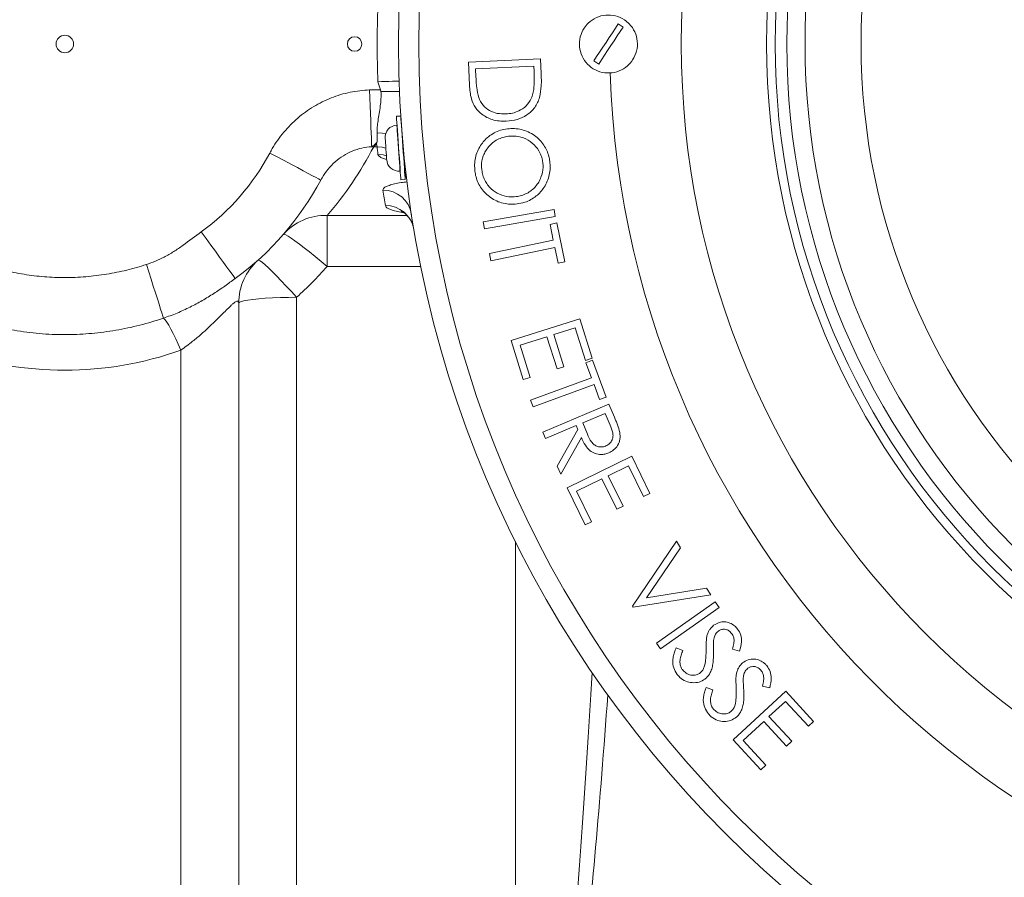
# Paper-space layout 'FTE 5000L TYPE Français' of a CAD drawing. Units: millimetres. Extents: x 110 to 9130, y 110 to 6424.
# Drawn here: x 6435 to 6775, y 2133 to 2429 of the extents above; entities that cross this region are included whole.
import ezdxf

# ---------------------------------------------------------------- set-up
doc = ezdxf.new("R2010")
doc.units = ezdxf.units.MM
doc.styles.add('SLDTEXTSTYLE0', font='TXT', dxfattribs={"width": 0.7})
doc.dimstyles.new('SLDDIMSTYLE0', dxfattribs={"dimtxt": 77, "dimasz": 132, "dimexe": 0, "dimexo": 0.0625, "dimgap": 19.25, "dimtad": 1, "dimdec": 3, "dimrnd": 1e-09, "dimzin": 12, "dimdsep": 46, "dimtxsty": 'SLDTEXTSTYLE0', "dimblk1": 'CLOSED', "dimblk2": 'CLOSED', "dimsah": 1, "dimcen": 0.09, "dimadec": 0, "dimazin": 3, "dimtfac": 1, "dimtdec": 3, "dimtofl": 0, "dimtmove": 0, "dimatfit": 3, "dimldrblk": 'CLOSED', "dimfxl": 1, "dimfrac": 2, "dimtolj": 1, "dimtzin": 12, "dimarcsym": 0})

# ---------------------------------------------------------------- blocks, each defined once
blk = doc.blocks.new('_CLOSED')
at = {"color": 0, "linetype": 'ByBlock', "lineweight": -2}
for p, q in [((-1, 0.166667), (0, 0)), ((-1, 0.166667), (-1, -0.166667)), ((0, 0), (-1, -0.166667)), ((0, 0), (-1, 0))]:
    blk.add_line(p, q, dxfattribs=at)
blk = doc.blocks.new('_D_26')
at = {"color": 7, "linetype": 'Continuous', "lineweight": 0, "ltscale": 22, "transparency": 16777216}
for p, q in [((4700.46, 2398.42), (4700.46, 1628.83)), ((8200.46, 2398.42), (8200.46, 1628.83)), ((4700.46, 1650.83), (8200.46, 1650.83))]:
    blk.add_line(p, q, dxfattribs=at)
at = {"color": 7, "linetype": 'Continuous', "lineweight": 0, "ltscale": 22, "transparency": 16777216, "xscale": 132, "yscale": 132, "rotation": 180.0000000000004}
blk.add_blockref('_CLOSED', (4700.46, 1650.83, -1112.05), dxfattribs=at)
at = {"color": 7, "linetype": 'Continuous', "lineweight": 0, "ltscale": 22, "transparency": 16777216, "xscale": 132, "yscale": 132}
blk.add_blockref('_CLOSED', (8200.46, 1650.83, -1112.05), dxfattribs=at)
at = {"color": 7, "linetype": 'Continuous', "lineweight": 0, "ltscale": 22, "transparency": 16777216, "insert": (6333.38, 1750.09), "char_height": 77, "attachment_point": 1, "style": 'SLDTEXTSTYLE0'}
blk.add_mtext('3500', dxfattribs=at)

psp = doc.layouts.new('FTE 5000L TYPE Français')

# ---------------------------------------------------------------- linework, layer by layer
at = {"color": 7, "linetype": 'Continuous', "lineweight": 15, "ltscale": 22}
for p, q in [((6641.4083, 2427.3527), (6643.0791, 2426.2534)), ((6589.7445, 2414.1946), (6614.6092, 2415.2814)), ((6590.095, 2406.282), (6589.7445, 2414.1946)), ((6612.2955, 2412.7924), (6592.1984, 2411.916)), ((6612.3757, 2411.0346), (6612.2955, 2412.7924)), ((6614.6092, 2415.2814), (6614.8346, 2410.1231)), ((6633.0114, 2414.5905), (6634.6822, 2413.4912)), ((6592.1984, 2411.916), (6592.3236, 2409.0414)), ((6559.4394, 2404.6685), (6559.5568, 2404.0362)), ((6566.3844, 2395.582), (6564.8881, 2395.4774)), ((6565.0974, 2392.4847), (6565.0176, 2392.4791)), ((6566.9048, 2388.6013), (6566.8727, 2388.5991)), ((6558.0267, 2385.9608), (6557.0545, 2384.9996)), ((6558.1904, 2384.9996), (6558.0267, 2385.9608)), ((6558.1904, 2384.9996), (6557.0545, 2384.9996)), ((6567.4308, 2380.6186), (6567.6491, 2380.6338)), ((6567.6573, 2380.5102), (6567.6619, 2380.5102)), ((6566.1337, 2376.5181), (6566.2135, 2376.5237)), ((6566.4227, 2373.531), (6567.9191, 2373.6356)), ((6594.8673, 2359.091), (6619.2713, 2363.3928)), ((6619.2713, 2363.3928), (6619.702, 2360.9539)), ((6540.9299, 2361.2793), (6540.9299, 2343.6737)), ((6595.298, 2356.6521), (6594.8673, 2359.091)), ((6619.702, 2360.9539), (6595.298, 2356.6521)), ((6617.8837, 2358.1963), (6620.2575, 2358.6921)), ((6619.0256, 2352.7376), (6617.8837, 2358.1963)), ((6620.2575, 2358.6921), (6623.057, 2345.3007)), ((6596.9953, 2348.1302), (6619.0256, 2352.7376)), ((6597.5161, 2345.6412), (6596.9953, 2348.1302)), ((6619.5464, 2350.2486), (6597.5161, 2345.6412)), ((6620.6832, 2344.8049), (6619.5464, 2350.2486)), ((6623.057, 2345.3007), (6620.6832, 2344.8049)), ((6510.462, 2330.9792), (6510.462, 1984.2922)), ((6530.462, 2333.0698), (6530.462, 1986.3828)), ((6604.4447, 2318.1806), (6628.1577, 2325.6125)), ((6628.1577, 2325.6125), (6632.4195, 2312.0207)), ((6626.5651, 2322.5025), (6619.1483, 2320.1788)), ((6630.0807, 2311.2845), (6626.5651, 2322.5025)), ((6608.6715, 2304.689), (6604.4447, 2318.1806)), ((6616.8295, 2319.4526), (6607.5297, 2316.5379)), ((6620.3101, 2308.3348), (6616.8295, 2319.4526)), ((6619.1483, 2320.1788), (6622.6288, 2309.061)), ((6490.462, 1907.8586), (6490.462, 2314.7976)), ((6607.5297, 2316.5379), (6611.0102, 2305.4202)), ((6632.4195, 2312.0207), (6630.0807, 2311.2845)), ((6630.296, 2310.5137), (6632.5546, 2311.34)), ((6632.199, 2305.3104), (6630.296, 2310.5137)), ((6632.5546, 2311.34), (6637.2271, 2298.5846)), ((6622.6288, 2309.061), (6620.3101, 2308.3348)), ((6611.0102, 2305.4202), (6608.6715, 2304.689)), ((6611.2054, 2297.6231), (6632.199, 2305.3104)), ((6633.0704, 2302.9416), (6612.0768, 2295.2543)), ((6634.9685, 2297.7583), (6633.0704, 2302.9416)), ((6612.0768, 2295.2543), (6611.2054, 2297.6231)), ((6637.2271, 2298.5846), (6634.9685, 2297.7583)), ((6615.4041, 2286.6023), (6638.1956, 2296.2327)), ((6638.1956, 2296.2327), (6640.1137, 2291.6955)), ((6636.9236, 2293.0176), (6629.1812, 2289.7423)), ((6638.6163, 2289.0012), (6636.9236, 2293.0176)), ((6626.9626, 2288.8059), (6616.3657, 2284.3287)), ((6620.3721, 2274.8435), (6627.5085, 2287.5038)), ((6627.5085, 2287.5038), (6626.9626, 2288.8059)), ((6629.1812, 2289.7423), (6630.7988, 2285.8061)), ((6616.3657, 2284.3287), (6615.4041, 2286.6023)), ((6628.6954, 2284.6993), (6621.564, 2272.024)), ((6623.7593, 2267.2899), (6646.09, 2278.2274)), ((6646.09, 2278.2274), (6652.3601, 2265.4319)), ((6621.564, 2272.024), (6620.3721, 2274.8435)), ((6644.9783, 2274.9221), (6637.9971, 2271.5016)), ((6650.1565, 2264.3552), (6644.9783, 2274.9221)), ((6635.8136, 2270.4299), (6627.0546, 2266.1431)), ((6640.9468, 2259.9532), (6635.8136, 2270.4299)), ((6637.9971, 2271.5016), (6643.1303, 2261.0249)), ((6629.9843, 2254.5846), (6623.7593, 2267.2899)), ((6627.0546, 2266.1431), (6632.1878, 2255.6663)), ((6652.3601, 2265.4319), (6650.1565, 2264.3552)), ((6643.1303, 2261.0249), (6640.9468, 2259.9532)), ((6632.1878, 2255.6663), (6629.9843, 2254.5846)), ((6646.3052, 2226.589), (6661.5095, 2248.9648)), ((6662.9668, 2246.6861), (6651.208, 2229.4035)), ((6661.5095, 2248.9648), (6662.9668, 2246.6861)), ((6651.208, 2229.4035), (6671.9162, 2232.6887)), ((6671.9162, 2232.6887), (6673.3735, 2230.4101)), ((6673.3735, 2230.4101), (6646.5957, 2226.1332)), ((6646.5957, 2226.1332), (6646.3052, 2226.589)), ((6654.5886, 2213.8247), (6674.846, 2228.0624)), ((6676.2683, 2226.0392), (6656.0109, 2211.8014)), ((6674.846, 2228.0624), (6676.2683, 2226.0392)), ((6656.0109, 2211.8014), (6654.5886, 2213.8247)), ((6661.4414, 2212.1328), (6663.725, 2211.2114)), ((6683.3164, 2210.991), (6680.8725, 2211.6771)), ((6671.7671, 2198.5172), (6674.0908, 2197.7059)), ((6693.7122, 2198.4071), (6691.2282, 2198.978)), ((6681.0547, 2180.3898), (6699.2438, 2197.1766)), ((6699.2438, 2197.1766), (6708.8642, 2186.75)), ((6699.1286, 2193.7011), (6693.4395, 2188.4527)), ((6707.0713, 2185.0923), (6699.1286, 2193.7011)), ((6693.4395, 2188.4527), (6701.3121, 2179.919)), ((6691.6566, 2186.805), (6684.5252, 2180.2245)), ((6699.5292, 2178.2714), (6691.6566, 2186.805)), ((6708.8642, 2186.75), (6707.0713, 2185.0923)), ((6690.605, 2170.0382), (6681.0547, 2180.3898)), ((6684.5252, 2180.2245), (6692.3978, 2171.6909)), ((6701.3121, 2179.919), (6699.5292, 2178.2714)), ((6692.3978, 2171.6909), (6690.605, 2170.0382))]:
    psp.add_line(p, q, dxfattribs=at)
at = {"color": 8, "linetype": 'Continuous', "lineweight": 15, "ltscale": 22}
for p, q in [((6540.9299, 2361.2793), (6568.5566, 2361.2793)), ((6573.3149, 2343.6737), (6540.9299, 2343.6737)), ((6605.962, 1990.7704), (6605.962, 2248.788))]:
    psp.add_line(p, q, dxfattribs=at)
at = {"color": 7, "linetype": 'Continuous', "lineweight": 15, "ltscale": 22, "flags": 128}
for points in [[(6633.0114, 2414.5905), (6633.9756, 2416.056), (6635.0125, 2417.6319), (6636.0987, 2419.2828), (6637.2099, 2420.9716), (6638.321, 2422.6605), (6639.4072, 2424.3114), (6640.4441, 2425.8873), (6641.4083, 2427.3527)], [(6643.0791, 2426.2534), (6642.1149, 2424.788), (6641.078, 2423.2121), (6639.9918, 2421.5612), (6638.8807, 2419.8723), (6637.7695, 2418.1835), (6636.6833, 2416.5326), (6635.6464, 2414.9567), (6634.6822, 2413.4912)], [(6555.6456, 2404.5946), (6555.745, 2401.8204), (6555.8426, 2399.1004), (6555.9363, 2396.4878), (6556.0243, 2394.0338), (6556.1048, 2391.7863), (6556.1765, 2389.7893), (6556.2377, 2388.0818), (6556.2873, 2386.6972), (6556.3244, 2385.6626), (6556.3483, 2384.9983)], [(6566.4227, 2373.531), (6566.4104, 2373.7073), (6566.3738, 2374.2307), (6566.3141, 2375.0843), (6566.2333, 2376.2406), (6566.1338, 2377.6625), (6566.019, 2379.3043), (6565.8925, 2381.1133), (6565.7584, 2383.0312), (6565.621, 2384.9965), (6565.4847, 2386.946), (6565.3538, 2388.8169), (6565.2327, 2390.5493), (6565.1251, 2392.0874), (6565.0346, 2393.3817), (6564.9641, 2394.3907), (6564.9157, 2395.082), (6564.8912, 2395.4332), (6564.8881, 2395.4774)], [(6567.9191, 2373.6356), (6567.9067, 2373.812), (6567.8702, 2374.3353), (6567.8105, 2375.1889), (6567.7296, 2376.3452), (6567.6302, 2377.7672), (6567.5154, 2379.409), (6567.3889, 2381.2179), (6567.2548, 2383.1359), (6567.1173, 2385.1011), (6566.981, 2387.0506), (6566.8502, 2388.9216), (6566.729, 2390.6539), (6566.6215, 2392.192), (6566.531, 2393.4863), (6566.4604, 2394.4954), (6566.4121, 2395.1866), (6566.3875, 2395.5379), (6566.3844, 2395.582)], [(6561.2699, 2384.1429), (6561.1904, 2385.2799), (6561.1183, 2386.3108), (6561.0607, 2387.1349), (6561.0232, 2387.6714), (6561.0095, 2387.8679), (6561.0094, 2387.8683)], [(6521.1929, 2382.8301), (6523.6937, 2381.501), (6526.1436, 2380.1989), (6528.4928, 2378.9504), (6530.6933, 2377.7809), (6532.7004, 2376.7141), (6534.4732, 2375.7719), (6535.9757, 2374.9734), (6537.1773, 2374.3347), (6538.0535, 2373.8691), (6538.5864, 2373.5858), (6538.7653, 2373.4908)], [(6561.5228, 2380.5262), (6561.5114, 2380.6895), (6561.476, 2381.1957), (6561.4201, 2381.9957), (6561.3491, 2383.0113), (6561.2699, 2384.1429)], [(6497.5602, 2355.6317), (6499.2254, 2353.341), (6500.8568, 2351.0969), (6502.421, 2348.945), (6503.8863, 2346.9294), (6505.2228, 2345.0908), (6506.4033, 2343.4669), (6507.4038, 2342.0906), (6508.2039, 2340.9899), (6508.7873, 2340.1873), (6509.1422, 2339.6991), (6509.2613, 2339.5353)], [(6540.9299, 2343.6737), (6538.8725, 2345.4276), (6536.8534, 2347.1099), (6534.9102, 2348.6893), (6533.0791, 2350.1364), (6531.3942, 2351.4242), (6529.8867, 2352.5289), (6528.5849, 2353.4298), (6527.5129, 2354.1101), (6526.6907, 2354.5572), (6526.1336, 2354.7627), (6525.8519, 2354.7229)], [(6530.462, 2333.0698), (6528.6526, 2335.0515), (6526.8765, 2336.9583), (6525.1663, 2338.7551), (6523.5535, 2340.4089), (6522.0677, 2341.8894), (6520.7363, 2343.1692), (6519.5837, 2344.2248), (6518.6311, 2345.0369), (6517.8962, 2345.5905), (6517.3923, 2345.8754), (6517.1287, 2345.8864)], [(6478.6159, 2344.3564), (6479.4302, 2341.8079), (6480.2298, 2339.3058), (6481.0001, 2336.8953), (6481.727, 2334.6203), (6482.3975, 2332.5221), (6482.9993, 2330.6388), (6483.5216, 2329.0045), (6483.9547, 2327.649), (6484.2909, 2326.5968), (6484.5241, 2325.8671)], [(6530.462, 2333.0698), (6527.6157, 2333.0485), (6524.8274, 2332.9851), (6522.1537, 2332.8809), (6519.6492, 2332.7379), (6517.3648, 2332.5592), (6515.347, 2332.3483), (6513.637, 2332.1095), (6512.2694, 2331.8477), (6511.2722, 2331.5682), (6510.6656, 2331.2768), (6510.462, 2330.9792)], [(6490.462, 2314.7976), (6489.587, 2316.8664), (6488.7253, 2318.7904), (6487.8898, 2320.5404), (6487.0931, 2322.0899), (6486.3475, 2323.4155), (6485.6641, 2324.4971), (6485.0532, 2325.3185), (6484.5241, 2325.8671)]]:
    psp.add_lwpolyline(points, dxfattribs=at)
at = {"color": 8, "linetype": 'Continuous', "lineweight": 15, "ltscale": 22, "flags": 128}
for points in [[(6558.4827, 2407.4175), (6559.7872, 2407.4608), (6561.0694, 2407.5033), (6562.3074, 2407.5444), (6563.4799, 2407.5833), (6564.5669, 2407.6193), (6565.5499, 2407.6519), (6565.7992, 2407.6602)], [(6565.5839, 2384.3804), (6565.4637, 2386.0986), (6565.3488, 2387.7419), (6565.2445, 2389.2336), (6565.1557, 2390.5039), (6565.0865, 2391.4934), (6565.0402, 2392.1558), (6565.0189, 2392.4602), (6565.0176, 2392.4791)], [(6558.2207, 2389.827), (6559.9635, 2389.6811), (6561.1868, 2389.4298)], [(6558.1904, 2384.9996), (6560.002, 2384.8429), (6561.2422, 2384.5403)], [(6558.5081, 2382.326), (6560.3114, 2382.1711), (6561.4262, 2381.9079)], [(6566.1337, 2376.5181), (6566.1332, 2376.5243), (6566.1155, 2376.7782), (6566.0725, 2377.3931), (6566.0062, 2378.3403), (6565.9199, 2379.5754), (6565.8174, 2381.0408), (6565.7036, 2382.6678), (6565.5839, 2384.3804)], [(6567.5729, 2378.586), (6567.7555, 2378.0511), (6568.1245, 2376.2976)], [(6567.732, 2376.3108), (6568.0557, 2375.4346), (6568.4341, 2373.6917)]]:
    psp.add_lwpolyline(points, dxfattribs=at)
at = {"color": 7, "linetype": 'Continuous', "lineweight": 15, "ltscale": 484}
for centre, radius in [((6450.462, 2420.422), 3), ((6550.462, 2420.422), 2.5)]:
    psp.add_circle(centre, radius, dxfattribs=at)
for centre, radius, start, end in [((6950.5876, 2420.422), 385, 90, 270), ((6950.5876, 2420.422), 377.9876, 90, 270), ((6950.5876, 2420.422), 287.4004, 90, 270), ((6950.5876, 2420.422), 258, 90, 270), ((6950.5876, 2420.422), 255, 90, 270), ((6950.5876, 2420.422), 250.9919, 90, 270), ((6950.5876, 2420.422), 244.696, 90, 270), ((6950.5876, 2420.422), 225.3556, 90, 270), ((6950.5876, 2420.422), 392.3205, 178.100441, 181.899559), ((6565.3189, 2388.1697), 4.32, 94, 184), ((6450.462, 2420.422), 80.1, 306.014656, 332.010354), ((6450.462, 2440.1181), 120, 318.929249, 332.656718), ((6556.7405, 2364.8561), 20.146, 89.10688, 91.115557), ((6950.5876, 2430.27), 395, 186.581052, 186.971603), ((6565.8323, 2380.8276), 4.32, 184, 274), ((6450.462, 2420.422), 100, 306.014656, 332.010354), ((6560.3293, 2360.0891), 9.8946, 9.142425, 90.659629), ((6950.5876, 2430.27), 395, 188.779093, 189.556328), ((6561.1864, 2354.8024), 9.8915, 9.913538, 90.679904), ((6540.3421, 2342.015), 19.2732, 88.252379, 138.749253), ((6530.462, 2330.9792), 20, 131.810315, 180), ((6450.462, 2422.5125), 120, 311.810315, 318.929249), ((6450.462, 2427.9347), 120, 250.528779, 289.471221)]:
    psp.add_arc(centre, radius, start, end, dxfattribs=at)
at = {"color": 8, "linetype": 'Continuous', "lineweight": 15, "ltscale": 484}
for centre, radius, start, end in [((6950.5876, 2420.422), 312.0656, 181.807088, 270), ((6563.9309, 2215.2013), 188.8856, 89.392153, 91.326949)]:
    psp.add_arc(centre, radius, start, end, dxfattribs=at)
for centre, major_axis, ratio, end_param in [((6605.962, 3038.9315), (0, 1038.8767), 0.04283473, 3.77833895), ((6605.962, 3039.4548), (0, 1039.9219), 0.05240778, 3.7662363)]:
    psp.add_ellipse(centre, major_axis=major_axis, ratio=ratio, start_param=3.5812823, end_param=end_param, dxfattribs=at)
at = {"color": 7, "linetype": 'Continuous', "lineweight": 15, "ltscale": 22}
for points, knots in [([(6646.3992, 2414.9255), (6646.925, 2415.9257), (6647.9764, 2417.926), (6648.1812, 2421.3741), (6647.3123, 2424.6695), (6645.5959, 2427.178), (6643.2917, 2429.09), (6640.5124, 2430.3111), (6637.1009, 2430.5691), (6633.7956, 2429.686), (6631.2896, 2427.9731), (6629.3771, 2425.6682), (6628.1562, 2422.8891), (6627.8978, 2419.4777), (6628.7822, 2416.1718), (6630.7112, 2413.3454), (6633.4672, 2411.3166), (6636.7386, 2410.3147), (6640.16, 2410.4513), (6643.3329, 2411.7157), (6645.3491, 2413.4372), (6646.1969, 2414.6388), (6646.3992, 2414.9255)], [0, 0, 0, 0, 0.05367985, 0.10735969, 0.16103957, 0.21471934, 0.25002961, 0.30370957, 0.35738945, 0.41106934, 0.46474902, 0.50005934, 0.5537392, 0.60741905, 0.66109893, 0.7147787, 0.76845866, 0.82213841, 0.87581834, 0.92949821, 0.98317793, 1, 1, 1, 1]), ([(6592.3236, 2409.0414), (6592.3554, 2408.441), (6592.4189, 2407.2402), (6592.5961, 2404.842), (6593.0068, 2403.0878), (6593.2801, 2401.92)], [0, 0, 0, 0, 0.25048623, 0.50100786, 1, 1, 1, 1]), ([(6612.0001, 2403.3122), (6612.1187, 2403.9493), (6612.3559, 2405.2223), (6612.4671, 2407.8106), (6612.4122, 2409.7461), (6612.3757, 2411.0346)], [0, 0, 0, 0, 0.250907, 0.5013314, 1, 1, 1, 1]), ([(6614.8346, 2410.1231), (6614.8578, 2409.4409), (6614.9041, 2408.0762), (6614.9032, 2405.3435), (6614.5373, 2403.3304), (6614.2937, 2401.9901)], [0, 0, 0, 0, 0.25044121, 0.50095764, 1, 1, 1, 1]), ([(6559.4394, 2404.6685), (6559.1294, 2405.5656), (6558.8125, 2406.4826), (6558.4897, 2407.3976), (6558.4827, 2407.4175)], [0, 0, 0, 0, 0.97825939, 1, 1, 1, 1]), ([(6602.7803, 2393.782), (6601.9613, 2393.7849), (6600.3261, 2393.7908), (6597.4168, 2394.3914), (6594.5041, 2395.8719), (6591.9799, 2398.3835), (6590.7615, 2401.1801), (6590.2599, 2403.8563), (6590.15, 2405.4727), (6590.095, 2406.282)], [0, 0, 0, 0, 0.12366608, 0.24693031, 0.44510836, 0.60447319, 0.76431341, 0.88200904, 1, 1, 1, 1]), ([(6521.1929, 2382.8301), (6521.4738, 2383.3421), (6522.8564, 2385.8631), (6525.8704, 2390.095), (6530.6887, 2394.9914), (6536.2442, 2398.9888), (6542.3456, 2401.9977), (6548.873, 2404.0082), (6553.3881, 2404.3991), (6555.6456, 2404.5946)], [0, 0, 0, 0, 0.04110606, 0.2023893, 0.36366625, 0.52269961, 0.68172, 0.84086727, 1, 1, 1, 1]), ([(6555.6456, 2404.5946), (6555.7309, 2404.5975), (6556.995, 2404.6408), (6558.2599, 2404.6551), (6559.4394, 2404.6685)], [0, 0, 0, 0, 0.0675332, 1, 1, 1, 1]), ([(6559.5568, 2404.0362), (6559.5698, 2403.2006), (6559.5963, 2401.5093), (6559.3427, 2398.9523), (6558.9502, 2396.4033), (6558.5311, 2393.9829), (6558.2063, 2391.7396), (6558.2159, 2390.4699), (6558.2207, 2389.827)], [0, 0, 0, 0, 0.15505552, 0.31382325, 0.4866119, 0.66280228, 0.82928349, 1, 1, 1, 1]), ([(6602.6351, 2396.301), (6603.3964, 2396.3734), (6604.9159, 2396.5178), (6607.3561, 2397.3208), (6609.7301, 2398.9356), (6611.3343, 2401.1676), (6611.8242, 2402.7457), (6612.0001, 2403.3122)], [0, 0, 0, 0, 0.18467602, 0.36859765, 0.61445896, 0.86159568, 1, 1, 1, 1]), ([(6593.2801, 2401.92), (6593.7149, 2401.0156), (6594.5865, 2399.2025), (6596.9588, 2397.3634), (6599.7188, 2396.3343), (6601.6499, 2396.3123), (6602.6351, 2396.301)], [0, 0, 0, 0, 0.24970154, 0.50060675, 0.74524981, 1, 1, 1, 1]), ([(6614.2937, 2401.9901), (6614.0775, 2401.3861), (6613.6455, 2400.1796), (6612.6599, 2398.5281), (6611.3917, 2397.1034), (6609.4413, 2395.5488), (6606.5556, 2394.1724), (6604.0611, 2393.9144), (6602.7803, 2393.782)], [0, 0, 0, 0, 0.124555, 0.24880334, 0.37370867, 0.49868531, 0.74258901, 1, 1, 1, 1]), ([(6558.2207, 2389.827), (6558.2626, 2389.1634), (6558.3478, 2387.817), (6558.2261, 2386.8903), (6558.1643, 2386.4203)], [0, 0, 0, 0, 0.4928755, 1, 1, 1, 1]), ([(6591.9638, 2376.5935), (6591.9114, 2377.3642), (6591.8068, 2378.9031), (6592.0737, 2381.2185), (6592.7928, 2383.4287), (6594.1829, 2385.99), (6596.1487, 2388.1994), (6598.5732, 2389.8187), (6600.7867, 2390.7651), (6602.3741, 2391.0363), (6603.1968, 2391.1768)], [0, 0, 0, 0, 0.11096274, 0.22156123, 0.33337915, 0.44525328, 0.64438944, 0.75994308, 0.87558973, 1, 1, 1, 1]), ([(6603.5123, 2388.6177), (6602.864, 2388.5004), (6601.5695, 2388.2661), (6599.7128, 2387.5267), (6598.0485, 2386.394), (6596.6784, 2385.0126), (6595.6013, 2383.4853), (6594.5742, 2381.3457), (6594.1618, 2379.0712), (6594.3071, 2377.4277), (6594.3476, 2376.9691)], [0, 0, 0, 0, 0.12217507, 0.24392851, 0.36711917, 0.49039581, 0.59792003, 0.70527851, 0.91775748, 1, 1, 1, 1]), ([(6603.1968, 2391.1768), (6604.0115, 2391.2293), (6605.6392, 2391.334), (6608.0844, 2390.9804), (6610.4243, 2390.1638), (6612.5393, 2388.9621), (6614.3391, 2387.4068), (6615.7656, 2385.6475), (6616.8316, 2383.7079), (6617.518, 2381.8094), (6617.7205, 2380.5336), (6617.8102, 2379.9689)], [0, 0, 0, 0, 0.12164766, 0.24305338, 0.36531072, 0.48753105, 0.59951682, 0.71154429, 0.81477025, 0.91800485, 1, 1, 1, 1]), ([(6615.4163, 2379.5583), (6615.3134, 2380.1295), (6615.1077, 2381.2709), (6614.2434, 2383.4226), (6612.4989, 2385.8306), (6609.5992, 2387.8765), (6606.4324, 2388.7993), (6604.3931, 2388.6725), (6603.5123, 2388.6177)], [0, 0, 0, 0, 0.10266734, 0.20515901, 0.40958035, 0.62499905, 0.83801986, 1, 1, 1, 1]), ([(6558.1643, 2386.4203), (6557.8463, 2386.1194), (6557.206, 2385.5135), (6556.6355, 2385.1708), (6556.3483, 2384.9983)], [0, 0, 0, 0, 0.49665048, 1, 1, 1, 1]), ([(6558.1643, 2386.4203), (6558.1631, 2386.416), (6558.1192, 2386.2675), (6558.0753, 2386.1208), (6558.0327, 2385.9806), (6558.0287, 2385.9673), (6558.0267, 2385.9608)], [0, 0, 0, 0, 0.02628256, 0.90640012, 0.95452773, 1, 1, 1, 1]), ([(6556.3483, 2384.9983), (6555.2156, 2384.8822), (6552.9161, 2384.6465), (6549.6151, 2383.5553), (6546.4966, 2381.9551), (6543.6727, 2379.8523), (6541.1891, 2377.2866), (6539.6363, 2375.0803), (6538.9114, 2373.7574), (6538.7653, 2373.4908)], [0, 0, 0, 0, 0.15417499, 0.313021885, 0.470086687, 0.631399971, 0.792751405, 0.958233006, 1, 1, 1, 1]), ([(6606.1866, 2367.7994), (6606.8214, 2367.9105), (6608.0892, 2368.1322), (6609.9019, 2368.8527), (6611.5392, 2369.9259), (6612.9365, 2371.2465), (6614.0282, 2372.7846), (6615.0479, 2374.9438), (6615.5936, 2377.2808), (6615.4592, 2379.0069), (6615.4163, 2379.5583)], [0, 0, 0, 0, 0.11846697, 0.23660402, 0.35569895, 0.47477781, 0.5842855, 0.69391234, 0.90223968, 1, 1, 1, 1]), ([(6617.8102, 2379.9689), (6617.8662, 2379.1894), (6617.978, 2377.6329), (6617.7255, 2375.2882), (6617.0116, 2373.0473), (6615.6244, 2370.4674), (6613.6775, 2368.27), (6611.3017, 2366.686), (6609.066, 2365.6967), (6607.4119, 2365.4125), (6606.4971, 2365.2554)], [0, 0, 0, 0, 0.11098099, 0.22160376, 0.33354492, 0.44556356, 0.64234039, 0.75279927, 0.86329241, 1, 1, 1, 1]), ([(6567.7416, 2376.1744), (6567.8662, 2375.8772), (6568.1925, 2375.0991), (6568.4181, 2374.2384), (6568.4326, 2373.6983), (6568.4327, 2373.6947)], [0, 0, 0, 0, 0.38033624, 0.99583561, 1, 1, 1, 1]), ([(6606.4971, 2365.2554), (6605.7065, 2365.2024), (6604.1276, 2365.0967), (6601.7445, 2365.4006), (6599.4625, 2366.2065), (6597.4257, 2367.3925), (6595.6662, 2368.845), (6594.201, 2370.5162), (6593.073, 2372.4559), (6592.2958, 2374.5075), (6592.0706, 2375.9226), (6591.9638, 2376.5935)], [0, 0, 0, 0, 0.11802309, 0.23569623, 0.35467533, 0.47378168, 0.58036714, 0.68681972, 0.79473119, 0.9026823, 1, 1, 1, 1]), ([(6594.3476, 2376.9691), (6594.4561, 2376.3626), (6594.6727, 2375.1509), (6595.5685, 2372.8523), (6597.39, 2370.387), (6600.3489, 2368.449), (6603.4007, 2367.6169), (6605.3491, 2367.7446), (6606.1866, 2367.7994)], [0, 0, 0, 0, 0.10873265, 0.2172078, 0.43458515, 0.64256863, 0.84635941, 1, 1, 1, 1]), ([(6566.5119, 2362.799), (6566.5068, 2362.8011), (6566.4928, 2362.8068), (6566.7354, 2362.6985), (6567.2133, 2362.424), (6567.8785, 2361.9436), (6568.6579, 2361.2194), (6569.4692, 2360.2248), (6570.1909, 2358.9704), (6570.7025, 2357.7004), (6570.8436, 2356.8378), (6570.8993, 2356.4972)], [0, 0, 0, 0, 0.05930134, 0.16297871, 0.26970843, 0.37917174, 0.4970161, 0.62589852, 0.76370485, 0.90669491, 1, 1, 1, 1]), ([(6478.6159, 2344.3564), (6480.6768, 2345.126), (6483.9514, 2346.349), (6488.0683, 2348.8019), (6492.3532, 2351.731), (6495.4743, 2354.0691), (6497.5602, 2355.6317)], [0, 0, 0, 0, 0.29710127, 0.47206708, 0.64715445, 1, 1, 1, 1]), ([(6478.6159, 2344.3564), (6476.356, 2343.6845), (6471.8365, 2342.3408), (6464.8381, 2340.9457), (6457.7035, 2340.064), (6450.5197, 2339.7693), (6443.3936, 2340.0545), (6436.3142, 2340.9088), (6429.2546, 2342.2949), (6424.6237, 2343.6692), (6422.3082, 2344.3564)], [0, 0, 0, 0, 0.123523905, 0.247036494, 0.373520577, 0.499999778, 0.623458067, 0.746920692, 0.873454155, 1, 1, 1, 1]), ([(6509.2613, 2339.5353), (6508.0571, 2338.661), (6505.6494, 2336.9129), (6501.8835, 2334.3364), (6497.9002, 2331.8947), (6493.6616, 2329.6225), (6489.1949, 2327.5631), (6486.0874, 2326.4347), (6484.5241, 2325.8671)], [0, 0, 0, 0, 0.16278855, 0.32548376, 0.49133369, 0.65712071, 0.82749969, 1, 1, 1, 1]), ([(6510.462, 2330.9792), (6510.4186, 2331.3049), (6510.3553, 2331.7791), (6509.8589, 2331.7807), (6509.3318, 2331.5261), (6508.6607, 2331.0148), (6507.7447, 2330.1961), (6506.5344, 2329.0105), (6504.831, 2327.2829), (6502.8279, 2325.269), (6500.4051, 2322.926), (6497.6494, 2320.4258), (6494.2807, 2317.5937), (6491.8406, 2315.807), (6490.462, 2314.7976)], [0, 0, 0, 0, 0.11054837, 0.16096776, 0.21262973, 0.26615131, 0.3079465, 0.3799405, 0.45482034, 0.54346263, 0.63411311, 0.74362584, 0.85516298, 1, 1, 1, 1]), ([(6416.4, 2325.8671), (6419.115, 2325.0139), (6424.5449, 2323.3075), (6433.0059, 2321.5508), (6441.6578, 2320.4415), (6447.8806, 2320.1785), (6453.9326, 2320.2092), (6459.8191, 2320.5034), (6468.127, 2321.5931), (6476.406, 2323.3152), (6481.818, 2325.0164), (6484.5241, 2325.8671)], [0, 0, 0, 0, 0.12324007, 0.24647345, 0.37323468, 0.49999313, 0.51519747, 0.6347635, 0.75433188, 0.87716263, 1, 1, 1, 1]), ([(6640.1137, 2291.6955), (6640.2931, 2291.2644), (6640.652, 2290.4023), (6641.3446, 2288.6681), (6641.721, 2287.3201), (6641.9717, 2286.422)], [0, 0, 0, 0, 0.25026693, 0.50054067, 1, 1, 1, 1]), ([(6637.154, 2281.7946), (6637.6063, 2282.0419), (6638.5144, 2282.5384), (6639.3353, 2283.7671), (6639.6966, 2285.063), (6639.5057, 2286.8453), (6638.9834, 2288.1113), (6638.6163, 2289.0012)], [0, 0, 0, 0, 0.18706768, 0.37551678, 0.51867562, 0.66168495, 1, 1, 1, 1]), ([(6638.1555, 2279.4208), (6637.7148, 2279.2662), (6636.8358, 2278.9576), (6635.2471, 2278.7585), (6633.4459, 2279.0643), (6631.5271, 2280.1586), (6629.8859, 2282.1213), (6629.1145, 2283.7918), (6628.6954, 2284.6993)], [0, 0, 0, 0, 0.11647326, 0.23232646, 0.39535399, 0.55862225, 0.76024637, 1, 1, 1, 1]), ([(6630.7988, 2285.8061), (6631.1987, 2284.9023), (6631.7871, 2283.5727), (6633.0821, 2282.1313), (6634.3183, 2281.5327), (6635.6745, 2281.3676), (6636.6097, 2281.5868), (6637.0992, 2281.7737), (6637.154, 2281.7946)], [0, 0, 0, 0, 0.33976792, 0.49992282, 0.66117993, 0.81140487, 0.97890992, 1, 1, 1, 1]), ([(6641.9717, 2286.422), (6642.0387, 2285.6481), (6642.1734, 2284.0944), (6641.3421, 2281.9557), (6639.9487, 2280.3179), (6638.7401, 2279.7133), (6638.1555, 2279.4208)], [0, 0, 0, 0, 0.26210531, 0.52618764, 0.77083604, 1, 1, 1, 1]), ([(6672.1185, 2216.59), (6672.2512, 2216.9792), (6672.4991, 2217.7056), (6673.1962, 2218.8928), (6673.9086, 2219.5295), (6674.357, 2219.9303)], [0, 0, 0, 0, 0.29951069, 0.55905623, 1, 1, 1, 1]), ([(6674.357, 2219.9303), (6674.9773, 2220.3125), (6676.1186, 2221.0158), (6678.1119, 2221.2289), (6679.962, 2220.8086), (6681.5388, 2219.9031), (6682.2976, 2219.0238), (6682.6303, 2218.6383)], [0, 0, 0, 0, 0.23677342, 0.43568928, 0.63449938, 0.83974899, 1, 1, 1, 1]), ([(6671.7479, 2211.4618), (6671.7574, 2212.3182), (6671.7717, 2213.6049), (6671.8595, 2215.3253), (6672.0319, 2216.1673), (6672.1185, 2216.59)], [0, 0, 0, 0, 0.49784621, 0.74794712, 1, 1, 1, 1]), ([(6675.9846, 2217.9471), (6675.638, 2217.6232), (6674.9425, 2216.973), (6674.5223, 2215.7756), (6674.4017, 2215.0248), (6674.357, 2214.747)], [0, 0, 0, 0, 0.3849715, 0.77249677, 1, 1, 1, 1]), ([(6680.5519, 2217.1258), (6680.2477, 2217.4694), (6679.7023, 2218.0851), (6678.6021, 2218.5442), (6677.5355, 2218.6272), (6676.6306, 2218.3827), (6676.1627, 2218.0672), (6675.9846, 2217.9471)], [0, 0, 0, 0, 0.25795271, 0.46237313, 0.66671017, 0.87314497, 1, 1, 1, 1]), ([(6680.8725, 2211.6771), (6681.0492, 2212.3469), (6681.3579, 2213.5172), (6681.4498, 2215.1865), (6681.0749, 2216.3654), (6680.6897, 2216.9256), (6680.5519, 2217.1258)], [0, 0, 0, 0, 0.36983593, 0.64628185, 0.87354101, 1, 1, 1, 1]), ([(6682.6303, 2218.6383), (6683.0406, 2217.9684), (6683.864, 2216.6241), (6684.0966, 2213.8782), (6683.6067, 2212.0654), (6683.3164, 2210.991)], [0, 0, 0, 0, 0.28805338, 0.57803452, 1, 1, 1, 1]), ([(6661.7769, 2202.9932), (6661.3249, 2203.7238), (6660.4186, 2205.1886), (6660.1504, 2207.5128), (6660.4637, 2209.464), (6660.9188, 2210.9114), (6661.2907, 2211.7807), (6661.4414, 2212.1328)], [0, 0, 0, 0, 0.26122181, 0.52379791, 0.70116824, 0.87894537, 1, 1, 1, 1]), ([(6674.357, 2214.747), (6674.3313, 2214.0736), (6674.2926, 2213.0625), (6674.306, 2211.7107), (6674.31, 2211.0339), (6674.312, 2210.6956)], [0, 0, 0, 0, 0.4992363, 0.74962132, 1, 1, 1, 1]), ([(6663.725, 2211.2114), (6663.5064, 2210.6835), (6663.0703, 2209.6304), (6662.6887, 2207.9899), (6662.7092, 2206.4101), (6663.1139, 2205.2951), (6663.4649, 2204.7801), (6663.5597, 2204.6409)], [0, 0, 0, 0, 0.251649398, 0.502097637, 0.733161739, 0.927846506, 1, 1, 1, 1]), ([(6671.1319, 2205.6675), (6671.3102, 2206.4569), (6671.6132, 2207.7982), (6671.7245, 2209.751), (6671.74, 2210.8909), (6671.7479, 2211.4618)], [0, 0, 0, 0, 0.416623395, 0.707843124, 1, 1, 1, 1]), ([(6674.312, 2210.6956), (6674.302, 2209.4865), (6674.287, 2207.663), (6673.8553, 2205.2766), (6673.1592, 2203.3985), (6672.2269, 2202.108), (6671.4852, 2201.5167), (6671.3522, 2201.4107)], [0, 0, 0, 0, 0.35468499, 0.53494105, 0.71457031, 0.94882476, 1, 1, 1, 1]), ([(6669.6896, 2203.5241), (6670.006, 2203.8159), (6670.4849, 2204.2575), (6670.9053, 2205.0333), (6671.0559, 2205.4547), (6671.1319, 2205.6675)], [0, 0, 0, 0, 0.49081729, 0.74292364, 1, 1, 1, 1]), ([(6682.2439, 2203.4802), (6682.3625, 2203.891), (6682.5816, 2204.6493), (6683.2323, 2205.867), (6683.9054, 2206.527), (6684.3222, 2206.9357)], [0, 0, 0, 0, 0.31052685, 0.57304916, 1, 1, 1, 1]), ([(6684.3222, 2206.9357), (6684.9272, 2207.3468), (6686.1431, 2208.1731), (6688.3132, 2208.4293), (6690.3049, 2207.9146), (6691.7473, 2207.0368), (6692.4262, 2206.2882), (6692.6655, 2206.0243)], [0, 0, 0, 0, 0.23741492, 0.4771392, 0.68174402, 0.88780493, 1, 1, 1, 1]), ([(6690.6573, 2204.4217), (6690.2686, 2204.8055), (6689.6152, 2205.4507), (6688.3739, 2205.7799), (6687.2841, 2205.735), (6686.5153, 2205.3756), (6686.1377, 2205.0882), (6686.0449, 2205.0176)], [0, 0, 0, 0, 0.30454259, 0.51191256, 0.71915497, 0.93101619, 1, 1, 1, 1]), ([(6692.6655, 2206.0243), (6693.1083, 2205.3702), (6693.9968, 2204.0576), (6694.3442, 2201.3221), (6693.9468, 2199.4891), (6693.7122, 2198.4071)], [0, 0, 0, 0, 0.28926707, 0.58044531, 1, 1, 1, 1]), ([(6671.3522, 2201.4107), (6670.6914, 2201.0046), (6669.3659, 2200.1901), (6666.9905, 2200.0407), (6664.6639, 2200.5431), (6662.8818, 2201.6639), (6662.0656, 2202.6459), (6661.7769, 2202.9932)], [0, 0, 0, 0, 0.218336, 0.43796659, 0.65027022, 0.87630534, 1, 1, 1, 1]), ([(6663.5597, 2204.6409), (6663.9575, 2204.2108), (6664.7556, 2203.3477), (6666.3669, 2202.6845), (6667.9276, 2202.6809), (6669.0267, 2203.061), (6669.5382, 2203.4184), (6669.6896, 2203.5241)], [0, 0, 0, 0, 0.247790903, 0.497243657, 0.723525472, 0.91821529, 1, 1, 1, 1]), ([(6682.1136, 2198.3319), (6682.0828, 2199.1892), (6682.0365, 2200.4772), (6682.0425, 2202.2028), (6682.1766, 2203.0533), (6682.2439, 2203.4802)], [0, 0, 0, 0, 0.497781238, 0.747937285, 1, 1, 1, 1]), ([(6686.0449, 2205.0176), (6685.6806, 2204.635), (6684.9953, 2203.9152), (6684.673, 2202.6894), (6684.5981, 2201.9869), (6684.5726, 2201.7474)], [0, 0, 0, 0, 0.42798697, 0.80500625, 1, 1, 1, 1]), ([(6684.5726, 2201.7474), (6684.5764, 2201.0708), (6684.5821, 2200.0547), (6684.6611, 2198.6992), (6684.6989, 2198.0203), (6684.7178, 2197.6809)], [0, 0, 0, 0, 0.49913109, 0.74956548, 1, 1, 1, 1]), ([(6691.2282, 2198.978), (6691.3715, 2199.6388), (6691.6296, 2200.829), (6691.6585, 2202.525), (6691.2012, 2203.6997), (6690.7944, 2204.2397), (6690.6573, 2204.4217)], [0, 0, 0, 0, 0.360288689, 0.648989418, 0.881699545, 1, 1, 1, 1]), ([(6672.5333, 2189.3826), (6672.0519, 2190.0769), (6671.087, 2191.4683), (6670.7035, 2193.7168), (6670.8824, 2195.6179), (6671.2501, 2197.1298), (6671.6023, 2198.0751), (6671.7671, 2198.5172)], [0, 0, 0, 0, 0.25619258, 0.51343988, 0.68211874, 0.85131978, 1, 1, 1, 1]), ([(6681.7681, 2192.5026), (6681.9121, 2193.3202), (6682.1529, 2194.6867), (6682.177, 2196.6467), (6682.1348, 2197.7695), (6682.1136, 2198.3319)], [0, 0, 0, 0, 0.42642529, 0.71270962, 1, 1, 1, 1]), ([(6674.0908, 2197.7059), (6673.8977, 2197.1667), (6673.5124, 2196.0908), (6673.2113, 2194.4298), (6673.3003, 2192.8474), (6673.7595, 2191.7494), (6674.135, 2191.2498), (6674.236, 2191.1154)], [0, 0, 0, 0, 0.25156833, 0.50196774, 0.73311251, 0.92817417, 1, 1, 1, 1]), ([(6684.7178, 2197.6809), (6684.764, 2196.4654), (6684.8338, 2194.6318), (6684.5127, 2192.2115), (6683.887, 2190.2934), (6683.0108, 2188.9725), (6682.3039, 2188.3562), (6682.1888, 2188.2558)], [0, 0, 0, 0, 0.3563635, 0.5376158, 0.71817184, 0.95410336, 1, 1, 1, 1]), ([(6680.4259, 2190.2841), (6680.7271, 2190.5929), (6681.183, 2191.0605), (6681.5718, 2191.8556), (6681.7022, 2192.2855), (6681.7681, 2192.5026)], [0, 0, 0, 0, 0.49062546, 0.74277206, 1, 1, 1, 1]), ([(6682.1888, 2188.2558), (6681.5541, 2187.8219), (6680.2793, 2186.9504), (6677.9661, 2186.6748), (6675.6332, 2187.0366), (6673.7615, 2188.0476), (6672.8581, 2189.0296), (6672.5333, 2189.3826)], [0, 0, 0, 0, 0.21613972, 0.43410535, 0.63540003, 0.86893433, 1, 1, 1, 1]), ([(6674.236, 2191.1154), (6674.6509, 2190.7075), (6675.4831, 2189.8892), (6677.1077, 2189.3063), (6678.6721, 2189.3515), (6679.772, 2189.7758), (6680.2786, 2190.1695), (6680.4259, 2190.2841)], [0, 0, 0, 0, 0.24564987, 0.49274495, 0.71627958, 0.91745924, 1, 1, 1, 1])]:
    psp.add_open_spline(points, degree=3, knots=knots, dxfattribs=at)
at = {"color": 8, "linetype": 'Continuous', "lineweight": 15, "ltscale": 22}
for points, knots in [([(6561.5213, 2380.5475), (6561.0223, 2380.702), (6559.9479, 2381.0345), (6558.8367, 2381.6353), (6558.6239, 2382.0825), (6558.5081, 2382.326)], [0, 0, 0, 0, 0.28323371, 0.60971226, 1, 1, 1, 1]), ([(6560.2154, 2369.9831), (6560.2401, 2370.1784), (6560.2897, 2370.569), (6561.0673, 2371.1424), (6562.3599, 2371.6855), (6564.1691, 2372.1783), (6566.2369, 2372.5853), (6567.8343, 2372.7888), (6568.5382, 2372.8785)], [0, 0, 0, 0, 0.17353064, 0.34703648, 0.52071384, 0.69437143, 0.86533136, 1, 1, 1, 1]), ([(6567.5087, 2362.1935), (6566.7354, 2362.3332), (6565.1348, 2362.6226), (6563.2931, 2363.1441), (6562.0134, 2363.6795), (6561.2685, 2364.2014), (6561.1355, 2364.5293), (6561.0691, 2364.6933)], [0, 0, 0, 0, 0.20675727, 0.42794169, 0.64910854, 0.82456085, 1, 1, 1, 1])]:
    psp.add_open_spline(points, degree=3, knots=knots, dxfattribs=at)

# ---------------------------------------------------------------- dimensions: what is measured, and where the dimension line sits
at = {"color": 7, "linetype": 'Continuous', "lineweight": 0, "ltscale": 22}
dim = psp.add_linear_dim(base=(8200.462, 1650.8295), p1=(4700.462, 2420.422), p2=(8200.462, 2420.422), angle=0, dimstyle='SLDDIMSTYLE0', dxfattribs=at)
dim.commit()
dim.dimension.update_dxf_attribs({"geometry": '_D_26', "text_midpoint": (6437.5427, 1650.8295), "dimtype": 160})

doc.saveas('drawing.dxf')
